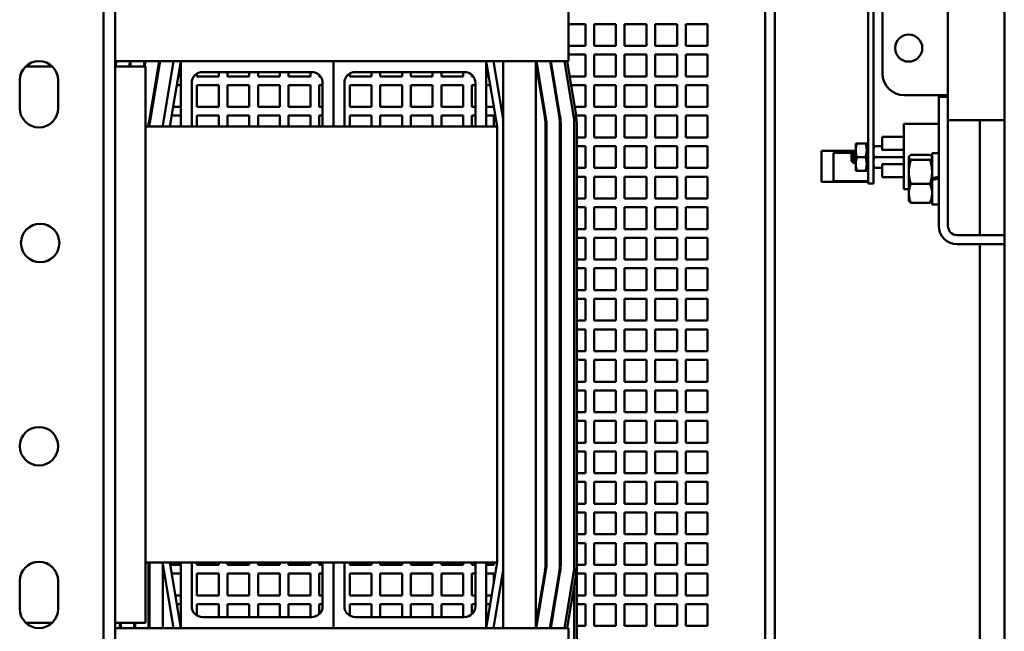
# Model space of a CAD drawing. Units: inches. Extents: x 1 to 339, y -22 to 214.
# Drawn here: x 314 to 325, y 58 to 65 of the extents above; entities that cross this region are included whole.
import ezdxf

# ---------------------------------------------------------------- set-up
doc = ezdxf.new("R2010")
doc.units = ezdxf.units.IN
doc.header["$LTSCALE"] = 10
doc.header["$MEASUREMENT"] = 0
doc.layers.add('Visible (ANSI)', color=7, linetype='Continuous', lineweight=50)

msp = doc.modelspace()

# ---------------------------------------------------------------- linework, layer by layer
at = {"layer": 'Visible (ANSI)'}
for p, q in [((324.353, 81.141), (324.353, 64.56)), ((323.603, 64.81), (323.603, 80.891)), ((324.999, 72.546), (324.999, 64.274)), ((323.437, 67.723), (323.437, 63.81)), ((323.499, 67.723), (323.499, 63.81)), ((314.68, 55.95), (314.68, 67.45)), ((314.814, 55.95), (314.814, 67.45)), ((322.259, 57.82), (322.259, 66.623)), ((322.369, 57.82), (322.369, 66.623)), ((320.004, 65.218), (320.004, 65.51)), ((320.004, 65.375), (320.199, 65.375)), ((320.199, 65.375), (320.199, 65.125)), ((320.299, 65.125), (320.299, 65.375)), ((320.299, 65.375), (320.549, 65.375)), ((320.549, 65.375), (320.549, 65.125)), ((320.649, 65.125), (320.649, 65.375)), ((320.649, 65.375), (320.899, 65.375)), ((320.899, 65.375), (320.899, 65.125)), ((320.999, 65.125), (320.999, 65.375)), ((320.999, 65.375), (321.249, 65.375)), ((321.249, 65.375), (321.249, 65.125)), ((321.349, 65.125), (321.349, 65.375)), ((321.349, 65.375), (321.599, 65.375)), ((321.599, 65.375), (321.599, 65.125)), ((320.004, 65.218), (320.004, 64.95)), ((320.199, 65.125), (320.004, 65.125)), ((320.549, 65.125), (320.299, 65.125)), ((320.899, 65.125), (320.649, 65.125)), ((321.249, 65.125), (320.999, 65.125)), ((321.599, 65.125), (321.349, 65.125)), ((320.004, 65.025), (320.199, 65.025)), ((320.199, 65.025), (320.199, 64.775)), ((320.299, 64.775), (320.299, 65.025)), ((320.299, 65.025), (320.549, 65.025)), ((320.549, 65.025), (320.549, 64.775)), ((320.649, 64.775), (320.649, 65.025)), ((320.649, 65.025), (320.899, 65.025)), ((320.899, 65.025), (320.899, 64.775)), ((320.999, 64.775), (320.999, 65.025)), ((320.999, 65.025), (321.249, 65.025)), ((321.249, 65.025), (321.249, 64.775)), ((321.349, 64.775), (321.349, 65.025)), ((321.349, 65.025), (321.599, 65.025)), ((321.599, 65.025), (321.599, 64.775)), ((313.788, 64.89), (314.09, 64.89)), ((315.564, 64.95), (314.814, 64.95)), ((314.814, 64.93), (314.817, 64.95)), ((314.814, 64.89), (315.159, 64.89)), ((314.827, 64.95), (314.817, 64.89)), ((314.973, 64.89), (314.983, 64.95)), ((314.993, 64.95), (314.983, 64.89)), ((315.139, 64.89), (315.149, 64.95)), ((315.16, 64.95), (315.15, 64.89)), ((315.159, 64.89), (315.159, 58.51)), ((315.198, 64.243), (315.316, 64.95)), ((315.326, 64.95), (315.208, 64.241)), ((315.482, 64.95), (315.36, 64.213)), ((315.36, 64.216), (315.482, 64.95)), ((315.439, 64.2), (315.564, 64.95)), ((315.564, 64.95), (317.314, 64.95)), ((315.564, 64.2), (315.564, 64.95)), ((317.314, 64.95), (317.314, 64.2)), ((317.314, 64.95), (319.064, 64.95)), ((317.314, 64.2), (317.314, 64.95)), ((320.004, 64.95), (319.064, 64.95)), ((319.064, 64.95), (319.064, 64.2)), ((319.064, 64.95), (319.189, 64.2)), ((319.256, 64.282), (319.145, 64.95)), ((319.256, 64.95), (319.256, 58.45)), ((319.631, 64.95), (319.631, 58.45)), ((319.631, 64.928), (319.737, 64.295)), ((319.746, 64.297), (319.638, 64.95)), ((319.794, 64.95), (319.898, 64.322)), ((319.908, 64.324), (319.804, 64.95)), ((319.959, 64.95), (320.06, 64.344)), ((319.989, 64.95), (320.09, 64.349)), ((315.297, 64.775), (315.287, 64.775)), ((315.306, 64.83), (315.296, 64.83)), ((315.299, 64.83), (315.299, 64.787)), ((315.453, 64.775), (315.453, 64.775)), ((315.564, 64.775), (315.534, 64.775)), ((315.749, 64.775), (315.749, 64.807)), ((315.999, 64.775), (315.749, 64.775)), ((317.064, 64.825), (315.814, 64.825)), ((315.999, 64.825), (315.999, 64.775)), ((316.099, 64.775), (316.099, 64.825)), ((316.349, 64.775), (316.099, 64.775)), ((316.349, 64.825), (316.349, 64.775)), ((316.449, 64.775), (316.449, 64.825)), ((316.699, 64.775), (316.449, 64.775)), ((316.699, 64.825), (316.699, 64.775)), ((316.799, 64.775), (316.799, 64.825)), ((317.049, 64.775), (316.799, 64.775)), ((317.049, 64.825), (317.049, 64.775)), ((317.149, 64.775), (317.149, 64.792)), ((317.164, 64.775), (317.149, 64.775)), ((317.499, 64.775), (317.499, 64.807)), ((317.749, 64.775), (317.499, 64.775)), ((318.814, 64.825), (317.564, 64.825)), ((317.749, 64.825), (317.749, 64.775)), ((317.849, 64.775), (317.849, 64.825)), ((318.099, 64.775), (317.849, 64.775)), ((318.099, 64.825), (318.099, 64.775)), ((318.199, 64.775), (318.199, 64.825)), ((318.449, 64.775), (318.199, 64.775)), ((318.449, 64.825), (318.449, 64.775)), ((318.549, 64.775), (318.549, 64.825)), ((318.799, 64.775), (318.549, 64.775)), ((318.799, 64.825), (318.799, 64.775)), ((318.899, 64.775), (318.899, 64.792)), ((318.914, 64.775), (318.899, 64.775)), ((319.093, 64.775), (319.064, 64.775)), ((319.667, 64.775), (319.657, 64.775)), ((319.833, 64.775), (319.823, 64.775)), ((320.199, 64.775), (320.019, 64.775)), ((320.549, 64.775), (320.299, 64.775)), ((320.899, 64.775), (320.649, 64.775)), ((321.249, 64.775), (320.999, 64.775)), ((321.599, 64.775), (321.349, 64.775)), ((313.719, 64.41), (313.719, 64.73)), ((314.159, 64.73), (314.159, 64.41)), ((315.27, 64.675), (315.28, 64.675)), ((315.436, 64.675), (315.437, 64.675)), ((315.518, 64.675), (315.564, 64.675)), ((315.689, 64.7), (315.689, 64.2)), ((315.749, 64.425), (315.749, 64.675)), ((315.749, 64.675), (315.999, 64.675)), ((315.999, 64.675), (315.999, 64.425)), ((316.099, 64.425), (316.099, 64.675)), ((316.099, 64.675), (316.349, 64.675)), ((316.349, 64.675), (316.349, 64.425)), ((316.449, 64.425), (316.449, 64.675)), ((316.449, 64.675), (316.699, 64.675)), ((316.699, 64.675), (316.699, 64.425)), ((316.799, 64.425), (316.799, 64.675)), ((316.799, 64.675), (317.049, 64.675)), ((317.049, 64.675), (317.049, 64.425)), ((317.149, 64.425), (317.149, 64.675)), ((317.149, 64.675), (317.189, 64.675)), ((317.189, 64.2), (317.189, 64.7)), ((317.439, 64.7), (317.439, 64.2)), ((317.499, 64.425), (317.499, 64.675)), ((317.499, 64.675), (317.749, 64.675)), ((317.749, 64.675), (317.749, 64.425)), ((317.849, 64.425), (317.849, 64.675)), ((317.849, 64.675), (318.099, 64.675)), ((318.099, 64.675), (318.099, 64.425)), ((318.199, 64.425), (318.199, 64.675)), ((318.199, 64.675), (318.449, 64.675)), ((318.449, 64.675), (318.449, 64.425)), ((318.549, 64.425), (318.549, 64.675)), ((318.549, 64.675), (318.799, 64.675)), ((318.799, 64.675), (318.799, 64.425)), ((318.899, 64.425), (318.899, 64.675)), ((318.899, 64.675), (318.939, 64.675)), ((318.939, 64.2), (318.939, 64.7)), ((319.064, 64.675), (319.109, 64.675)), ((319.673, 64.675), (319.683, 64.675)), ((319.839, 64.675), (319.849, 64.675)), ((319.849, 64.675), (319.849, 64.621)), ((320.035, 64.675), (320.199, 64.675)), ((320.199, 64.675), (320.199, 64.425)), ((320.299, 64.425), (320.299, 64.675)), ((320.299, 64.675), (320.549, 64.675)), ((320.549, 64.675), (320.549, 64.425)), ((320.649, 64.425), (320.649, 64.675)), ((320.649, 64.675), (320.899, 64.675)), ((320.899, 64.675), (320.899, 64.425)), ((320.999, 64.425), (320.999, 64.675)), ((320.999, 64.675), (321.249, 64.675)), ((321.249, 64.675), (321.249, 64.425)), ((321.349, 64.425), (321.349, 64.675)), ((321.349, 64.675), (321.599, 64.675)), ((321.599, 64.675), (321.599, 64.425)), ((324.144, 64.56), (323.853, 64.56)), ((324.144, 64.56), (324.353, 64.56)), ((324.249, 64.54), (324.249, 64.56)), ((324.249, 64.54), (324.249, 63.06)), ((324.353, 64.54), (324.249, 64.54)), ((324.353, 64.56), (324.353, 64.54)), ((324.353, 63.06), (324.353, 64.54)), ((315.238, 64.425), (315.228, 64.425)), ((315.399, 64.447), (315.399, 64.45)), ((315.564, 64.425), (315.476, 64.425)), ((315.999, 64.425), (315.749, 64.425)), ((316.349, 64.425), (316.099, 64.425)), ((316.699, 64.425), (316.449, 64.425)), ((317.049, 64.425), (316.799, 64.425)), ((317.189, 64.425), (317.149, 64.425)), ((317.749, 64.425), (317.499, 64.425)), ((318.099, 64.425), (317.849, 64.425)), ((318.449, 64.425), (318.199, 64.425)), ((318.799, 64.425), (318.549, 64.425)), ((318.939, 64.425), (318.899, 64.425)), ((319.149, 64.425), (319.064, 64.425)), ((319.149, 64.44), (319.149, 64.425)), ((319.725, 64.425), (319.715, 64.425)), ((320.199, 64.425), (320.077, 64.425)), ((320.549, 64.425), (320.299, 64.425)), ((320.899, 64.425), (320.649, 64.425)), ((321.249, 64.425), (320.999, 64.425)), ((321.599, 64.425), (321.349, 64.425)), ((315.212, 64.325), (315.222, 64.325)), ((315.459, 64.325), (315.564, 64.325)), ((315.749, 64.2), (315.749, 64.325)), ((315.749, 64.325), (315.999, 64.325)), ((315.999, 64.325), (315.999, 64.2)), ((316.099, 64.2), (316.099, 64.325)), ((316.099, 64.325), (316.349, 64.325)), ((316.349, 64.325), (316.349, 64.2)), ((316.449, 64.2), (316.449, 64.325)), ((316.449, 64.325), (316.699, 64.325)), ((316.699, 64.325), (316.699, 64.2)), ((316.799, 64.2), (316.799, 64.325)), ((316.799, 64.325), (317.049, 64.325)), ((317.049, 64.325), (317.049, 64.2)), ((317.149, 64.2), (317.149, 64.325)), ((317.149, 64.325), (317.189, 64.325)), ((317.499, 64.2), (317.499, 64.325)), ((317.499, 64.325), (317.749, 64.325)), ((317.749, 64.325), (317.749, 64.2)), ((317.849, 64.2), (317.849, 64.325)), ((317.849, 64.325), (318.099, 64.325)), ((318.099, 64.325), (318.099, 64.2)), ((318.199, 64.2), (318.199, 64.325)), ((318.199, 64.325), (318.449, 64.325)), ((318.449, 64.325), (318.449, 64.2)), ((318.549, 64.2), (318.549, 64.325)), ((318.549, 64.325), (318.799, 64.325)), ((318.799, 64.325), (318.799, 64.2)), ((318.899, 64.2), (318.899, 64.325)), ((318.899, 64.325), (318.939, 64.325)), ((319.064, 64.325), (319.149, 64.325)), ((319.149, 64.325), (319.149, 64.2)), ((319.732, 64.325), (319.742, 64.325)), ((320.093, 64.325), (320.199, 64.325)), ((320.199, 64.325), (320.199, 64.075)), ((320.299, 64.075), (320.299, 64.325)), ((320.299, 64.325), (320.549, 64.325)), ((320.549, 64.325), (320.549, 64.075)), ((320.649, 64.075), (320.649, 64.325)), ((320.649, 64.325), (320.899, 64.325)), ((320.899, 64.325), (320.899, 64.075)), ((320.999, 64.075), (320.999, 64.325)), ((320.999, 64.325), (321.249, 64.325)), ((321.249, 64.325), (321.249, 64.075)), ((321.349, 64.075), (321.349, 64.325)), ((321.349, 64.325), (321.599, 64.325)), ((321.599, 64.325), (321.599, 64.075)), ((315.159, 64.2), (315.564, 64.2)), ((315.195, 64.204), (315.195, 64.2)), ((315.205, 64.204), (315.205, 64.2)), ((315.359, 64.204), (315.359, 64.2)), ((315.689, 64.2), (315.564, 64.2)), ((315.689, 64.2), (317.189, 64.2)), ((317.314, 64.2), (317.189, 64.2)), ((317.439, 64.2), (317.314, 64.2)), ((317.439, 64.2), (318.939, 64.2)), ((319.064, 64.2), (318.939, 64.2)), ((319.064, 64.2), (319.189, 64.2)), ((319.189, 59.2), (319.189, 64.2)), ((319.744, 64.204), (319.744, 59.204)), ((319.754, 59.204), (319.754, 64.204)), ((319.908, 64.204), (319.908, 59.204)), ((319.918, 59.204), (319.918, 64.204)), ((320.072, 64.199), (320.072, 59.199)), ((320.102, 64.199), (320.102, 59.199)), ((323.849, 64.231), (323.849, 63.481)), ((324.249, 64.231), (323.849, 64.231)), ((324.458, 64.274), (324.353, 64.274)), ((324.999, 64.274), (324.458, 64.274)), ((324.719, 64.274), (324.719, 62.955)), ((324.999, 64.274), (324.999, 62.955)), ((319.754, 64.075), (319.744, 64.075)), ((320.199, 64.075), (320.102, 64.075)), ((320.549, 64.075), (320.299, 64.075)), ((320.899, 64.075), (320.649, 64.075)), ((321.249, 64.075), (320.999, 64.075)), ((321.599, 64.075), (321.349, 64.075)), ((323.599, 63.932), (323.599, 64.082)), ((323.849, 64.082), (323.599, 64.082)), ((319.744, 63.975), (319.754, 63.975)), ((320.102, 63.975), (320.199, 63.975)), ((320.199, 63.975), (320.199, 63.725)), ((320.299, 63.725), (320.299, 63.975)), ((320.299, 63.975), (320.549, 63.975)), ((320.549, 63.975), (320.549, 63.725)), ((320.649, 63.725), (320.649, 63.975)), ((320.649, 63.975), (320.899, 63.975)), ((320.899, 63.975), (320.899, 63.725)), ((320.999, 63.725), (320.999, 63.975)), ((320.999, 63.975), (321.249, 63.975)), ((321.249, 63.975), (321.249, 63.725)), ((321.349, 63.725), (321.349, 63.975)), ((321.349, 63.975), (321.599, 63.975)), ((321.599, 63.975), (321.599, 63.725)), ((323.297, 64.007), (323.311, 64.007)), ((323.297, 64.007), (323.297, 63.928)), ((323.408, 64.007), (323.311, 64.007)), ((323.422, 64.007), (323.408, 64.007)), ((323.422, 63.928), (323.422, 64.007)), ((323.437, 63.975), (323.422, 63.975)), ((323.499, 63.975), (323.51, 63.975)), ((323.599, 63.975), (323.51, 63.975)), ((323.297, 63.922), (322.905, 63.922)), ((322.905, 63.922), (322.905, 63.922)), ((323.297, 63.922), (322.905, 63.922)), ((322.905, 63.922), (322.905, 63.568)), ((323.25, 63.898), (323.043, 63.898)), ((323.25, 63.898), (323.043, 63.898)), ((323.043, 63.898), (323.043, 63.898)), ((323.043, 63.575), (323.043, 63.898)), ((323.249, 63.896), (323.265, 63.912)), ((323.249, 63.896), (323.249, 63.805)), ((323.252, 63.858), (323.252, 63.822)), ((323.276, 63.899), (323.272, 63.899)), ((323.292, 63.919), (323.288, 63.919)), ((323.297, 63.928), (323.297, 63.772)), ((323.408, 63.85), (323.311, 63.85)), ((323.422, 63.772), (323.422, 63.928)), ((323.849, 63.85), (323.51, 63.85)), ((323.849, 63.932), (323.599, 63.932)), ((323.905, 63.85), (323.908, 63.855)), ((323.905, 63.85), (323.905, 63.845)), ((323.905, 63.845), (323.905, 63.68)), ((323.927, 63.874), (324.148, 63.874)), ((324.171, 63.85), (324.168, 63.855)), ((324.171, 63.61), (324.171, 63.893)), ((324.249, 63.893), (324.171, 63.893)), ((323.249, 63.805), (323.255, 63.799)), ((323.26, 63.802), (323.256, 63.802)), ((323.272, 63.781), (323.272, 63.802)), ((323.276, 63.781), (323.272, 63.781)), ((323.291, 63.802), (323.288, 63.802)), ((323.297, 63.772), (323.297, 63.694)), ((323.422, 63.694), (323.422, 63.772)), ((323.437, 63.549), (323.437, 63.81)), ((323.499, 63.549), (323.499, 63.81)), ((323.599, 63.618), (323.599, 63.768)), ((323.849, 63.768), (323.599, 63.768)), ((323.927, 63.817), (324.148, 63.817)), ((319.754, 63.725), (319.744, 63.725)), ((319.744, 63.625), (319.754, 63.625)), ((320.199, 63.725), (320.102, 63.725)), ((320.102, 63.625), (320.199, 63.625)), ((320.199, 63.625), (320.199, 63.375)), ((320.549, 63.725), (320.299, 63.725)), ((320.299, 63.375), (320.299, 63.625)), ((320.299, 63.625), (320.549, 63.625)), ((320.549, 63.625), (320.549, 63.375)), ((320.899, 63.725), (320.649, 63.725)), ((320.649, 63.375), (320.649, 63.625)), ((320.649, 63.625), (320.899, 63.625)), ((320.899, 63.625), (320.899, 63.375)), ((321.249, 63.725), (320.999, 63.725)), ((320.999, 63.375), (320.999, 63.625)), ((320.999, 63.625), (321.249, 63.625)), ((321.249, 63.625), (321.249, 63.375)), ((321.599, 63.725), (321.349, 63.725)), ((321.349, 63.375), (321.349, 63.625)), ((321.349, 63.625), (321.599, 63.625)), ((321.599, 63.625), (321.599, 63.375)), ((323.311, 63.694), (323.297, 63.694)), ((323.408, 63.694), (323.311, 63.694)), ((323.408, 63.694), (323.422, 63.694)), ((323.437, 63.726), (323.422, 63.726)), ((323.51, 63.725), (323.499, 63.725)), ((323.599, 63.725), (323.51, 63.725)), ((323.905, 63.68), (323.905, 63.435)), ((324.249, 63.624), (324.171, 63.61)), ((323.043, 63.568), (322.905, 63.568)), ((323.437, 63.575), (323.043, 63.575)), ((323.043, 63.566), (323.043, 63.575)), ((323.437, 63.566), (323.043, 63.566)), ((323.437, 63.549), (323.499, 63.549)), ((323.849, 63.618), (323.599, 63.618)), ((323.927, 63.543), (324.148, 63.543)), ((324.171, 63.591), (324.171, 63.61)), ((324.171, 63.591), (324.249, 63.604)), ((324.171, 63.307), (324.171, 63.591)), ((323.849, 63.481), (323.905, 63.481)), ((323.905, 63.435), (323.905, 63.35)), ((319.754, 63.375), (319.744, 63.375)), ((320.199, 63.375), (320.102, 63.375)), ((320.549, 63.375), (320.299, 63.375)), ((320.899, 63.375), (320.649, 63.375)), ((321.249, 63.375), (320.999, 63.375)), ((321.599, 63.375), (321.349, 63.375)), ((323.905, 63.35), (323.908, 63.345)), ((323.927, 63.327), (324.148, 63.327)), ((324.171, 63.35), (324.168, 63.345)), ((324.249, 63.307), (324.171, 63.307)), ((319.744, 63.275), (319.754, 63.275)), ((320.102, 63.275), (320.199, 63.275)), ((320.199, 63.275), (320.199, 63.025)), ((320.299, 63.025), (320.299, 63.275)), ((320.299, 63.275), (320.549, 63.275)), ((320.549, 63.275), (320.549, 63.025)), ((320.649, 63.025), (320.649, 63.275)), ((320.649, 63.275), (320.899, 63.275)), ((320.899, 63.275), (320.899, 63.025)), ((320.999, 63.025), (320.999, 63.275)), ((320.999, 63.275), (321.249, 63.275)), ((321.249, 63.275), (321.249, 63.025)), ((321.349, 63.025), (321.349, 63.275)), ((321.349, 63.275), (321.599, 63.275)), ((321.599, 63.275), (321.599, 63.025)), ((319.754, 63.025), (319.744, 63.025)), ((320.199, 63.025), (320.102, 63.025)), ((320.549, 63.025), (320.299, 63.025)), ((320.899, 63.025), (320.649, 63.025)), ((321.249, 63.025), (320.999, 63.025)), ((321.599, 63.025), (321.349, 63.025)), ((324.999, 62.955), (324.458, 62.955)), ((324.999, 62.85), (324.999, 62.955)), ((319.744, 62.925), (319.754, 62.925)), ((320.102, 62.925), (320.199, 62.925)), ((320.199, 62.925), (320.199, 62.675)), ((320.299, 62.675), (320.299, 62.925)), ((320.299, 62.925), (320.549, 62.925)), ((320.549, 62.925), (320.549, 62.675)), ((320.649, 62.675), (320.649, 62.925)), ((320.649, 62.925), (320.899, 62.925)), ((320.899, 62.925), (320.899, 62.675)), ((320.999, 62.675), (320.999, 62.925)), ((320.999, 62.925), (321.249, 62.925)), ((321.249, 62.925), (321.249, 62.675)), ((321.349, 62.675), (321.349, 62.925)), ((321.349, 62.925), (321.599, 62.925)), ((321.599, 62.925), (321.599, 62.675)), ((324.458, 62.85), (324.999, 62.85)), ((324.719, 62.85), (324.719, 57.82)), ((324.999, 62.85), (324.999, 48.613)), ((319.754, 62.675), (319.744, 62.675)), ((320.199, 62.675), (320.102, 62.675)), ((320.549, 62.675), (320.299, 62.675)), ((320.899, 62.675), (320.649, 62.675)), ((321.249, 62.675), (320.999, 62.675)), ((321.599, 62.675), (321.349, 62.675)), ((319.744, 62.575), (319.754, 62.575)), ((320.102, 62.575), (320.199, 62.575)), ((320.199, 62.575), (320.199, 62.325)), ((320.299, 62.325), (320.299, 62.575)), ((320.299, 62.575), (320.549, 62.575)), ((320.549, 62.575), (320.549, 62.325)), ((320.649, 62.325), (320.649, 62.575)), ((320.649, 62.575), (320.899, 62.575)), ((320.899, 62.575), (320.899, 62.325)), ((320.999, 62.325), (320.999, 62.575)), ((320.999, 62.575), (321.249, 62.575)), ((321.249, 62.575), (321.249, 62.325)), ((321.349, 62.325), (321.349, 62.575)), ((321.349, 62.575), (321.599, 62.575)), ((321.599, 62.575), (321.599, 62.325)), ((319.754, 62.325), (319.744, 62.325)), ((320.199, 62.325), (320.102, 62.325)), ((320.549, 62.325), (320.299, 62.325)), ((320.899, 62.325), (320.649, 62.325)), ((321.249, 62.325), (320.999, 62.325)), ((321.599, 62.325), (321.349, 62.325)), ((319.744, 62.225), (319.754, 62.225)), ((320.102, 62.225), (320.199, 62.225)), ((320.199, 62.225), (320.199, 61.975)), ((320.299, 61.975), (320.299, 62.225)), ((320.299, 62.225), (320.549, 62.225)), ((320.549, 62.225), (320.549, 61.975)), ((320.649, 61.975), (320.649, 62.225)), ((320.649, 62.225), (320.899, 62.225)), ((320.899, 62.225), (320.899, 61.975)), ((320.999, 61.975), (320.999, 62.225)), ((320.999, 62.225), (321.249, 62.225)), ((321.249, 62.225), (321.249, 61.975)), ((321.349, 61.975), (321.349, 62.225)), ((321.349, 62.225), (321.599, 62.225)), ((321.599, 62.225), (321.599, 61.975)), ((319.754, 61.975), (319.744, 61.975)), ((320.199, 61.975), (320.102, 61.975)), ((320.549, 61.975), (320.299, 61.975)), ((320.899, 61.975), (320.649, 61.975)), ((321.249, 61.975), (320.999, 61.975)), ((321.599, 61.975), (321.349, 61.975)), ((319.744, 61.875), (319.754, 61.875)), ((320.102, 61.875), (320.199, 61.875)), ((320.199, 61.875), (320.199, 61.625)), ((320.299, 61.625), (320.299, 61.875)), ((320.299, 61.875), (320.549, 61.875)), ((320.549, 61.875), (320.549, 61.625)), ((320.649, 61.625), (320.649, 61.875)), ((320.649, 61.875), (320.899, 61.875)), ((320.899, 61.875), (320.899, 61.625)), ((320.999, 61.625), (320.999, 61.875)), ((320.999, 61.875), (321.249, 61.875)), ((321.249, 61.875), (321.249, 61.625)), ((321.349, 61.625), (321.349, 61.875)), ((321.349, 61.875), (321.599, 61.875)), ((321.599, 61.875), (321.599, 61.625)), ((319.754, 61.625), (319.744, 61.625)), ((320.199, 61.625), (320.102, 61.625)), ((320.549, 61.625), (320.299, 61.625)), ((320.899, 61.625), (320.649, 61.625)), ((321.249, 61.625), (320.999, 61.625)), ((321.599, 61.625), (321.349, 61.625)), ((319.744, 61.525), (319.754, 61.525)), ((320.102, 61.525), (320.199, 61.525)), ((320.199, 61.525), (320.199, 61.275)), ((320.299, 61.275), (320.299, 61.525)), ((320.299, 61.525), (320.549, 61.525)), ((320.549, 61.525), (320.549, 61.275)), ((320.649, 61.275), (320.649, 61.525)), ((320.649, 61.525), (320.899, 61.525)), ((320.899, 61.525), (320.899, 61.275)), ((320.999, 61.275), (320.999, 61.525)), ((320.999, 61.525), (321.249, 61.525)), ((321.249, 61.525), (321.249, 61.275)), ((321.349, 61.275), (321.349, 61.525)), ((321.349, 61.525), (321.599, 61.525)), ((321.599, 61.525), (321.599, 61.275)), ((319.754, 61.275), (319.744, 61.275)), ((320.199, 61.275), (320.102, 61.275)), ((320.549, 61.275), (320.299, 61.275)), ((320.899, 61.275), (320.649, 61.275)), ((321.249, 61.275), (320.999, 61.275)), ((321.599, 61.275), (321.349, 61.275)), ((319.744, 61.175), (319.754, 61.175)), ((320.102, 61.175), (320.199, 61.175)), ((320.199, 61.175), (320.199, 60.925)), ((320.299, 60.925), (320.299, 61.175)), ((320.299, 61.175), (320.549, 61.175)), ((320.549, 61.175), (320.549, 60.925)), ((320.649, 60.925), (320.649, 61.175)), ((320.649, 61.175), (320.899, 61.175)), ((320.899, 61.175), (320.899, 60.925)), ((320.999, 60.925), (320.999, 61.175)), ((320.999, 61.175), (321.249, 61.175)), ((321.249, 61.175), (321.249, 60.925)), ((321.349, 60.925), (321.349, 61.175)), ((321.349, 61.175), (321.599, 61.175)), ((321.599, 61.175), (321.599, 60.925)), ((319.754, 60.925), (319.744, 60.925)), ((320.199, 60.925), (320.102, 60.925)), ((320.549, 60.925), (320.299, 60.925)), ((320.899, 60.925), (320.649, 60.925)), ((321.249, 60.925), (320.999, 60.925)), ((321.599, 60.925), (321.349, 60.925)), ((319.744, 60.825), (319.754, 60.825)), ((320.102, 60.825), (320.199, 60.825)), ((320.199, 60.825), (320.199, 60.575)), ((320.299, 60.575), (320.299, 60.825)), ((320.299, 60.825), (320.549, 60.825)), ((320.549, 60.825), (320.549, 60.575)), ((320.649, 60.575), (320.649, 60.825)), ((320.649, 60.825), (320.899, 60.825)), ((320.899, 60.825), (320.899, 60.575)), ((320.999, 60.575), (320.999, 60.825)), ((320.999, 60.825), (321.249, 60.825)), ((321.249, 60.825), (321.249, 60.575)), ((321.349, 60.575), (321.349, 60.825)), ((321.349, 60.825), (321.599, 60.825)), ((321.599, 60.825), (321.599, 60.575)), ((319.754, 60.575), (319.744, 60.575)), ((320.199, 60.575), (320.102, 60.575)), ((320.549, 60.575), (320.299, 60.575)), ((320.899, 60.575), (320.649, 60.575)), ((321.249, 60.575), (320.999, 60.575)), ((321.599, 60.575), (321.349, 60.575)), ((319.744, 60.475), (319.754, 60.475)), ((320.102, 60.475), (320.199, 60.475)), ((320.199, 60.475), (320.199, 60.225)), ((320.299, 60.225), (320.299, 60.475)), ((320.299, 60.475), (320.549, 60.475)), ((320.549, 60.475), (320.549, 60.225)), ((320.649, 60.225), (320.649, 60.475)), ((320.649, 60.475), (320.899, 60.475)), ((320.899, 60.475), (320.899, 60.225)), ((320.999, 60.225), (320.999, 60.475)), ((320.999, 60.475), (321.249, 60.475)), ((321.249, 60.475), (321.249, 60.225)), ((321.349, 60.225), (321.349, 60.475)), ((321.349, 60.475), (321.599, 60.475)), ((321.599, 60.475), (321.599, 60.225)), ((319.754, 60.225), (319.744, 60.225)), ((319.744, 60.125), (319.754, 60.125)), ((320.199, 60.225), (320.102, 60.225)), ((320.102, 60.125), (320.199, 60.125)), ((320.199, 60.125), (320.199, 59.875)), ((320.549, 60.225), (320.299, 60.225)), ((320.299, 59.875), (320.299, 60.125)), ((320.299, 60.125), (320.549, 60.125)), ((320.549, 60.125), (320.549, 59.875)), ((320.899, 60.225), (320.649, 60.225)), ((320.649, 59.875), (320.649, 60.125)), ((320.649, 60.125), (320.899, 60.125)), ((320.899, 60.125), (320.899, 59.875)), ((321.249, 60.225), (320.999, 60.225)), ((320.999, 59.875), (320.999, 60.125)), ((320.999, 60.125), (321.249, 60.125)), ((321.249, 60.125), (321.249, 59.875)), ((321.599, 60.225), (321.349, 60.225)), ((321.349, 59.875), (321.349, 60.125)), ((321.349, 60.125), (321.599, 60.125)), ((321.599, 60.125), (321.599, 59.875)), ((319.754, 59.875), (319.744, 59.875)), ((320.199, 59.875), (320.102, 59.875)), ((320.549, 59.875), (320.299, 59.875)), ((320.899, 59.875), (320.649, 59.875)), ((321.249, 59.875), (320.999, 59.875)), ((321.599, 59.875), (321.349, 59.875)), ((319.744, 59.775), (319.754, 59.775)), ((320.102, 59.775), (320.199, 59.775)), ((320.199, 59.775), (320.199, 59.525)), ((320.299, 59.525), (320.299, 59.775)), ((320.299, 59.775), (320.549, 59.775)), ((320.549, 59.775), (320.549, 59.525)), ((320.649, 59.525), (320.649, 59.775)), ((320.649, 59.775), (320.899, 59.775)), ((320.899, 59.775), (320.899, 59.525)), ((320.999, 59.525), (320.999, 59.775)), ((320.999, 59.775), (321.249, 59.775)), ((321.249, 59.775), (321.249, 59.525)), ((321.349, 59.525), (321.349, 59.775)), ((321.349, 59.775), (321.599, 59.775)), ((321.599, 59.775), (321.599, 59.525)), ((319.754, 59.525), (319.744, 59.525)), ((320.199, 59.525), (320.102, 59.525)), ((320.549, 59.525), (320.299, 59.525)), ((320.899, 59.525), (320.649, 59.525)), ((321.249, 59.525), (320.999, 59.525)), ((321.599, 59.525), (321.349, 59.525)), ((319.744, 59.425), (319.754, 59.425)), ((320.102, 59.425), (320.199, 59.425)), ((320.199, 59.425), (320.199, 59.175)), ((320.299, 59.175), (320.299, 59.425)), ((320.299, 59.425), (320.549, 59.425)), ((320.549, 59.425), (320.549, 59.175)), ((320.649, 59.175), (320.649, 59.425)), ((320.649, 59.425), (320.899, 59.425)), ((320.899, 59.425), (320.899, 59.175)), ((320.999, 59.175), (320.999, 59.425)), ((320.999, 59.425), (321.249, 59.425)), ((321.249, 59.425), (321.249, 59.175)), ((321.349, 59.175), (321.349, 59.425)), ((321.349, 59.425), (321.599, 59.425)), ((321.599, 59.425), (321.599, 59.175)), ((315.159, 59.2), (315.564, 59.2)), ((315.195, 59.2), (315.195, 58.45)), ((315.205, 59.175), (315.196, 59.175)), ((315.198, 59.164), (315.205, 59.124)), ((315.205, 59.2), (315.205, 58.45)), ((315.359, 59.2), (315.359, 58.45)), ((315.36, 59.187), (315.482, 58.45)), ((315.564, 58.45), (315.439, 59.2)), ((315.564, 59.175), (315.443, 59.175)), ((315.564, 58.45), (315.564, 59.2)), ((315.564, 59.2), (315.689, 59.2)), ((315.689, 59.2), (317.189, 59.2)), ((315.689, 59.2), (315.689, 58.7)), ((315.749, 59.175), (315.749, 59.2)), ((315.999, 59.175), (315.749, 59.175)), ((315.999, 59.2), (315.999, 59.175)), ((316.099, 59.175), (316.099, 59.2)), ((316.349, 59.175), (316.099, 59.175)), ((316.349, 59.2), (316.349, 59.175)), ((316.449, 59.175), (316.449, 59.2)), ((316.699, 59.175), (316.449, 59.175)), ((316.699, 59.2), (316.699, 59.175)), ((316.799, 59.175), (316.799, 59.2)), ((317.049, 59.175), (316.799, 59.175)), ((317.049, 59.2), (317.049, 59.175)), ((317.149, 59.175), (317.149, 59.2)), ((317.189, 59.175), (317.149, 59.175)), ((317.189, 58.7), (317.189, 59.2)), ((317.189, 59.2), (317.314, 59.2)), ((317.314, 58.45), (317.314, 59.2)), ((317.314, 59.2), (317.439, 59.2)), ((317.314, 59.2), (317.314, 58.45)), ((317.439, 59.2), (318.939, 59.2)), ((317.439, 59.2), (317.439, 58.7)), ((317.499, 59.175), (317.499, 59.2)), ((317.749, 59.175), (317.499, 59.175)), ((317.749, 59.2), (317.749, 59.175)), ((317.849, 59.175), (317.849, 59.2)), ((318.099, 59.175), (317.849, 59.175)), ((318.099, 59.2), (318.099, 59.175)), ((318.199, 59.175), (318.199, 59.2)), ((318.449, 59.175), (318.199, 59.175)), ((318.449, 59.2), (318.449, 59.175)), ((318.549, 59.175), (318.549, 59.2)), ((318.799, 59.175), (318.549, 59.175)), ((318.799, 59.2), (318.799, 59.175)), ((318.899, 59.175), (318.899, 59.2)), ((318.939, 59.175), (318.899, 59.175)), ((318.939, 58.7), (318.939, 59.2)), ((318.939, 59.2), (319.064, 59.2)), ((319.064, 59.2), (319.189, 59.2)), ((319.064, 59.2), (319.064, 58.45)), ((319.189, 59.2), (319.064, 58.45)), ((319.149, 59.175), (319.064, 59.175)), ((319.145, 58.45), (319.256, 59.119)), ((319.149, 59.2), (319.149, 59.175)), ((319.737, 59.112), (319.631, 58.479)), ((319.636, 58.45), (319.746, 59.11)), ((319.744, 59.204), (319.744, 59.096)), ((319.753, 59.175), (319.744, 59.175)), ((319.908, 59.204), (319.908, 59.083)), ((320.102, 57.876), (320.102, 59.199)), ((320.199, 59.175), (320.102, 59.175)), ((320.549, 59.175), (320.299, 59.175)), ((320.899, 59.175), (320.649, 59.175)), ((321.249, 59.175), (320.999, 59.175)), ((321.599, 59.175), (321.349, 59.175)), ((315.459, 59.075), (315.564, 59.075)), ((315.749, 58.825), (315.749, 59.075)), ((315.749, 59.075), (315.999, 59.075)), ((315.999, 59.075), (315.999, 58.825)), ((316.099, 58.825), (316.099, 59.075)), ((316.099, 59.075), (316.349, 59.075)), ((316.349, 59.075), (316.349, 58.825)), ((316.449, 58.825), (316.449, 59.075)), ((316.449, 59.075), (316.699, 59.075)), ((316.699, 59.075), (316.699, 58.825)), ((316.799, 58.825), (316.799, 59.075)), ((316.799, 59.075), (317.049, 59.075)), ((317.049, 59.075), (317.049, 58.825)), ((317.149, 58.825), (317.149, 59.075)), ((317.149, 59.075), (317.189, 59.075)), ((317.499, 58.825), (317.499, 59.075)), ((317.499, 59.075), (317.749, 59.075)), ((317.749, 59.075), (317.749, 58.825)), ((317.849, 58.825), (317.849, 59.075)), ((317.849, 59.075), (318.099, 59.075)), ((318.099, 59.075), (318.099, 58.825)), ((318.199, 58.825), (318.199, 59.075)), ((318.199, 59.075), (318.449, 59.075)), ((318.449, 59.075), (318.449, 58.825)), ((318.549, 58.825), (318.549, 59.075)), ((318.549, 59.075), (318.799, 59.075)), ((318.799, 59.075), (318.799, 58.825)), ((318.899, 58.825), (318.899, 59.075)), ((318.899, 59.075), (318.939, 59.075)), ((319.064, 59.075), (319.149, 59.075)), ((319.149, 59.075), (319.149, 58.96)), ((319.898, 59.085), (319.793, 58.45)), ((319.803, 58.45), (319.908, 59.083)), ((320.06, 59.058), (319.959, 58.45)), ((320.06, 59.054), (319.96, 58.45)), ((320.09, 59.049), (319.99, 58.45)), ((320.102, 59.075), (320.199, 59.075)), ((320.199, 59.075), (320.199, 58.825)), ((320.299, 58.825), (320.299, 59.075)), ((320.299, 59.075), (320.549, 59.075)), ((320.549, 59.075), (320.549, 58.825)), ((320.649, 58.825), (320.649, 59.075)), ((320.649, 59.075), (320.899, 59.075)), ((320.899, 59.075), (320.899, 58.825)), ((320.999, 58.825), (320.999, 59.075)), ((320.999, 59.075), (321.249, 59.075)), ((321.249, 59.075), (321.249, 58.825)), ((321.349, 58.825), (321.349, 59.075)), ((321.349, 59.075), (321.599, 59.075)), ((321.599, 59.075), (321.599, 58.825)), ((313.719, 58.67), (313.719, 58.99)), ((314.159, 58.99), (314.159, 58.67)), ((320.072, 58.943), (320.072, 57.876)), ((320.072, 58.943), (320.072, 57.876)), ((315.564, 58.825), (315.501, 58.825)), ((315.999, 58.825), (315.749, 58.825)), ((316.349, 58.825), (316.099, 58.825)), ((316.699, 58.825), (316.449, 58.825)), ((317.049, 58.825), (316.799, 58.825)), ((317.189, 58.825), (317.149, 58.825)), ((317.749, 58.825), (317.499, 58.825)), ((318.099, 58.825), (317.849, 58.825)), ((318.449, 58.825), (318.199, 58.825)), ((318.799, 58.825), (318.549, 58.825)), ((318.939, 58.825), (318.899, 58.825)), ((319.126, 58.825), (319.064, 58.825)), ((320.199, 58.825), (320.102, 58.825)), ((320.549, 58.825), (320.299, 58.825)), ((320.899, 58.825), (320.649, 58.825)), ((321.249, 58.825), (320.999, 58.825)), ((321.599, 58.825), (321.349, 58.825)), ((315.518, 58.725), (315.564, 58.725)), ((315.749, 58.594), (315.749, 58.725)), ((315.749, 58.725), (315.999, 58.725)), ((315.999, 58.725), (315.999, 58.575)), ((316.099, 58.575), (316.099, 58.725)), ((316.099, 58.725), (316.349, 58.725)), ((316.349, 58.725), (316.349, 58.575)), ((316.449, 58.575), (316.449, 58.725)), ((316.449, 58.725), (316.699, 58.725)), ((316.699, 58.725), (316.699, 58.575)), ((316.799, 58.575), (316.799, 58.725)), ((316.799, 58.725), (317.049, 58.725)), ((317.049, 58.725), (317.049, 58.575)), ((317.149, 58.609), (317.149, 58.725)), ((317.149, 58.725), (317.189, 58.725)), ((317.499, 58.594), (317.499, 58.725)), ((317.499, 58.725), (317.749, 58.725)), ((317.749, 58.725), (317.749, 58.575)), ((317.849, 58.575), (317.849, 58.725)), ((317.849, 58.725), (318.099, 58.725)), ((318.099, 58.725), (318.099, 58.575)), ((318.199, 58.575), (318.199, 58.725)), ((318.199, 58.725), (318.449, 58.725)), ((318.449, 58.725), (318.449, 58.575)), ((318.549, 58.575), (318.549, 58.725)), ((318.549, 58.725), (318.799, 58.725)), ((318.799, 58.725), (318.799, 58.575)), ((318.899, 58.609), (318.899, 58.725)), ((318.899, 58.725), (318.939, 58.725)), ((319.064, 58.725), (319.109, 58.725)), ((320.102, 58.725), (320.199, 58.725)), ((320.199, 58.725), (320.199, 58.475)), ((320.299, 58.475), (320.299, 58.725)), ((320.299, 58.725), (320.549, 58.725)), ((320.549, 58.725), (320.549, 58.475)), ((320.649, 58.475), (320.649, 58.725)), ((320.649, 58.725), (320.899, 58.725)), ((320.899, 58.725), (320.899, 58.475)), ((320.999, 58.475), (320.999, 58.725)), ((320.999, 58.725), (321.249, 58.725)), ((321.249, 58.725), (321.249, 58.475)), ((321.349, 58.475), (321.349, 58.725)), ((321.349, 58.725), (321.599, 58.725)), ((321.599, 58.725), (321.599, 58.475)), ((315.814, 58.575), (317.064, 58.575)), ((317.564, 58.575), (318.814, 58.575)), ((314.09, 58.51), (313.788, 58.51)), ((315.159, 58.51), (314.814, 58.51)), ((314.814, 58.45), (315.564, 58.45)), ((314.867, 58.51), (314.867, 58.45)), ((314.877, 58.51), (314.877, 58.45)), ((315.031, 58.51), (315.031, 58.45)), ((315.041, 58.51), (315.041, 58.45)), ((315.564, 58.475), (315.559, 58.475)), ((317.314, 58.45), (315.564, 58.45)), ((319.064, 58.45), (317.314, 58.45)), ((319.068, 58.475), (319.064, 58.475)), ((319.064, 58.45), (320.004, 58.45)), ((320.004, 58.45), (320.004, 58.182)), ((320.199, 58.475), (320.102, 58.475)), ((320.549, 58.475), (320.299, 58.475)), ((320.899, 58.475), (320.649, 58.475)), ((321.249, 58.475), (320.999, 58.475)), ((321.599, 58.475), (321.349, 58.475))]:
    msp.add_line(p, q, dxfattribs=at)
for centre, radius in [((323.903, 65.1), 0.156), ((313.953, 62.865), 0.22), ((313.939, 60.535), 0.22)]:
    msp.add_circle(centre, radius, dxfattribs=at)
for centre, radius, start, end in [((313.939, 64.73), 0.22, 0, 180), ((315.814, 64.7), 0.125, 90, 180), ((317.064, 64.7), 0.125, 0, 90), ((317.564, 64.7), 0.125, 90, 180), ((318.814, 64.7), 0.125, 0, 90), ((323.853, 64.81), 0.25, 180, 270), ((313.939, 64.41), 0.22, 180, 0), ((319.185, 64.204), 0.569, 0, 9.4623), ((319.185, 64.204), 0.723, 0, 9.4623), ((319.185, 64.204), 0.733, 0, 9.4623), ((319.19, 64.199), 0.882, 0, 9.4623), ((319.19, 64.199), 0.912, 0, 9.4623), ((315.435, 64.204), 0.241, 170.5377, 180), ((315.435, 64.204), 0.231, 170.5377, 180), ((315.435, 64.204), 0.0768, 170.5377, 180), ((315.439, 64.2), 0.08, 170.5377, 180), ((319.185, 64.204), 0.559, 0, 9.4623), ((324.458, 63.06), 0.209, 180, 270), ((324.458, 63.06), 0.105, 180, 270), ((313.939, 58.99), 0.22, 0, 180), ((315.435, 59.204), 0.241, 180.7614, 189.4623), ((315.439, 59.2), 0.08, 180, 189.4623), ((319.185, 59.204), 0.559, 350.5377, 0), ((319.185, 59.204), 0.569, 350.5377, 0), ((319.185, 59.204), 0.723, 350.5377, 0), ((319.185, 59.204), 0.733, 350.5377, 0), ((319.185, 59.204), 0.887, 350.5377, 0), ((319.19, 59.199), 0.882, 350.5377, 0), ((319.19, 59.199), 0.912, 350.5377, 0), ((313.939, 58.67), 0.22, 180, 0), ((315.814, 58.7), 0.125, 180, 270), ((317.064, 58.7), 0.125, 270, 0), ((317.564, 58.7), 0.125, 180, 270), ((318.814, 58.7), 0.125, 270, 0)]:
    msp.add_arc(centre, radius, start, end, dxfattribs=at)
for points, weights in [([(323.311, 64.007), (323.297, 63.965), (323.297, 63.928)], [1.77382556355, 1.91103144839, 1.91103144839]), ([(323.408, 64.007), (323.422, 63.965), (323.422, 63.928)], [1.77382556355, 1.91103144839, 1.91103144839]), ([(323.51, 63.975), (323.499, 63.942), (323.499, 63.913)], [6.00446903334, 6.46891632941, 6.46891632941]), ([(323.297, 63.928), (323.297, 63.892), (323.311, 63.85)], [1.91103144839, 1.91103144839, 1.77382556355]), ([(323.311, 63.85), (323.297, 63.808), (323.297, 63.772)], [1.77382556355, 1.91103144839, 1.91103144839]), ([(323.422, 63.928), (323.422, 63.892), (323.408, 63.85)], [1.91103144839, 1.91103144839, 1.77382556355]), ([(323.408, 63.85), (323.422, 63.808), (323.422, 63.772)], [1.77382556355, 1.91103144839, 1.91103144839]), ([(323.51, 63.85), (323.499, 63.817), (323.499, 63.788)], [6.00446903334, 6.46891632941, 6.46891632941]), ([(323.905, 63.845), (323.905, 63.859), (323.927, 63.874)], [2.05653394487, 2.05653394487, 1.9088814508]), ([(323.927, 63.817), (323.905, 63.832), (323.905, 63.845)], [1.9088814508, 2.05653394487, 2.05653394487]), ([(324.171, 63.845), (324.171, 63.859), (324.148, 63.874)], [2.05653394487, 2.05653394487, 1.9088814508]), ([(324.148, 63.817), (324.171, 63.832), (324.171, 63.845)], [1.9088814508, 2.05653394487, 2.05653394487]), ([(323.297, 63.772), (323.297, 63.736), (323.311, 63.694)], [1.91103144839, 1.91103144839, 1.77382556355]), ([(323.422, 63.772), (323.422, 63.736), (323.408, 63.694)], [1.91103144839, 1.91103144839, 1.77382556355]), ([(323.905, 63.68), (323.905, 63.743), (323.927, 63.817)], [2.05653394487, 2.05653394487, 1.9088814508]), ([(324.171, 63.68), (324.171, 63.743), (324.148, 63.817)], [2.05653394487, 2.05653394487, 1.9088814508]), ([(323.927, 63.543), (323.905, 63.616), (323.905, 63.68)], [1.9088814508, 2.05653394487, 2.05653394487]), ([(324.148, 63.543), (324.171, 63.616), (324.171, 63.68)], [1.9088814508, 2.05653394487, 2.05653394487]), ([(323.905, 63.435), (323.905, 63.485), (323.927, 63.543)], [2.05653394487, 2.05653394487, 1.9088814508]), ([(324.171, 63.435), (324.171, 63.485), (324.148, 63.543)], [2.05653394487, 2.05653394487, 1.9088814508]), ([(323.927, 63.327), (323.905, 63.385), (323.905, 63.435)], [1.9088814508, 2.05653394487, 2.05653394487]), ([(324.148, 63.327), (324.171, 63.385), (324.171, 63.435)], [1.9088814508, 2.05653394487, 2.05653394487]), ([(323.908, 63.345), (323.913, 63.337), (323.927, 63.327)], [2.03575575151, 2.00114484782, 1.9088814508]), ([(324.168, 63.345), (324.163, 63.337), (324.148, 63.327)], [2.03575575151, 2.00114484782, 1.9088814508])]:
    msp.add_rational_spline(points, weights, degree=2, dxfattribs=at)
for points, knots in [([(323.252, 63.858), (323.253, 63.852), (323.254, 63.847), (323.256, 63.837), (323.258, 63.832), (323.26, 63.82), (323.261, 63.814), (323.263, 63.805), (323.265, 63.799), (323.268, 63.79), (323.268, 63.788), (323.271, 63.783), (323.272, 63.782), (323.272, 63.781)], [-0.1815246, -0.1815246, -0.1815246, -0.1815246, -0.1515454, -0.1515454, -0.1149385, -0.1149385, -0.0693399, -0.0693399, -0.0389475, -0.0389475, -0.0231751, -0.0231751, 0, 0, 0, 0]), ([(323.272, 63.802), (323.272, 63.804), (323.272, 63.807), (323.271, 63.813), (323.271, 63.816), (323.271, 63.825), (323.27, 63.831), (323.27, 63.844), (323.269, 63.854), (323.268, 63.872), (323.268, 63.88), (323.267, 63.892), (323.267, 63.898), (323.266, 63.908), (323.266, 63.91), (323.265, 63.912), (323.265, 63.912), (323.265, 63.912)], [-40.221071, -40.221071, -40.221071, -40.221071, -36.425911, -36.425911, -32.775969, -32.775969, -25.605606, -25.605606, -18.738266, -18.738266, -13.43749, -13.43749, -9.669483, -9.669483, -6.791588, -6.791588, -5.696055, -5.696055, -5.696055, -5.696055]), ([(323.287, 63.919), (323.287, 63.919), (323.287, 63.919), (323.288, 63.92), (323.289, 63.918), (323.29, 63.912), (323.291, 63.907), (323.292, 63.895), (323.293, 63.888), (323.294, 63.871), (323.295, 63.862), (323.296, 63.847), (323.296, 63.841), (323.297, 63.835)], [-4.8497777, -4.8497777, -4.8497777, -4.8497777, -4.8340249, -4.8340249, -4.7655757, -4.7655757, -4.6945081, -4.6945081, -4.6261176, -4.6261176, -4.5551166, -4.5551166, -4.5073798, -4.5073798, -4.5073798, -4.5073798]), ([(323.297, 63.887), (323.296, 63.892), (323.296, 63.897), (323.295, 63.908), (323.294, 63.912), (323.293, 63.918), (323.292, 63.919), (323.292, 63.919)], [-0.8685726, -0.8685726, -0.8685726, -0.8685726, -0.8202665, -0.8202665, -0.7503116, -0.7503116, -0.6904438, -0.6904438, -0.6904438, -0.6904438]), ([(323.255, 63.799), (323.255, 63.798), (323.255, 63.798), (323.254, 63.801), (323.253, 63.804), (323.253, 63.81), (323.252, 63.815), (323.252, 63.822)], [-0.2457295, -0.2457295, -0.2457295, -0.2457295, -0.149564, -0.149564, -0.0623253, -0.0623253, 0, 0, 0, 0]), ([(323.276, 63.782), (323.276, 63.781), (323.276, 63.781), (323.275, 63.782), (323.274, 63.784), (323.273, 63.791), (323.273, 63.795), (323.272, 63.802)], [-0.1598903, -0.1598903, -0.1598903, -0.1598903, -0.1322823, -0.1322823, -0.0660505, -0.0660505, -0.000001, -0.000001, -0.000001, -0.000001])]:
    msp.add_open_spline(points, degree=3, knots=knots, dxfattribs=at)
for points, weights, knots in [([(323.252, 63.858), (323.252, 63.854), (323.252, 63.85), (323.254, 63.83), (323.256, 63.816), (323.258, 63.805), (323.259, 63.802)], [0.975309662973, 0.984497722595, 1, 0.923879532511, 1, 0.941070326278, 0.973383036098], [0.05272702, 0.05272702, 0.05272702, 0.05555556, 0.05555556, 0.06944444, 0.06944444, 0.08019671, 0.08019671, 0.08019671]), ([(323.273, 63.898), (323.274, 63.896), (323.276, 63.885), (323.278, 63.871), (323.28, 63.85), (323.282, 63.83), (323.284, 63.816), (323.286, 63.802), (323.288, 63.802)], [0.973383036098, 0.941070326278, 1, 0.923879532511, 1, 0.923879532511, 1, 0.923879532511, 1], [0.14202551, 0.14202551, 0.14202551, 0.15277778, 0.15277778, 0.16666667, 0.16666667, 0.18055556, 0.18055556, 0.19444444, 0.19444444, 0.19444444]), ([(323.276, 63.899), (323.278, 63.899), (323.28, 63.885), (323.282, 63.871), (323.284, 63.85), (323.286, 63.83), (323.288, 63.816), (323.289, 63.805), (323.291, 63.802)], [1, 0.923879532511, 1, 0.923879532511, 1, 0.923879532511, 1, 0.941070326278, 0.973383036098], [0.13888889, 0.13888889, 0.13888889, 0.15277778, 0.15277778, 0.16666667, 0.16666667, 0.18055556, 0.18055556, 0.19130782, 0.19130782, 0.19130782]), ([(323.499, 63.913), (323.499, 63.898), (323.504, 63.867), (323.51, 63.85)], [6.46891632941, 6.46891632941, 6.23231012014, 6.00446903334], [-4.276132, -4.276132, -4.276132, -3.641301, -3.029987, -3.029987, -3.029987]), ([(323.252, 63.822), (323.252, 63.819), (323.252, 63.816), (323.254, 63.802), (323.256, 63.802)], [0.975309662973, 0.984497722595, 1, 0.923879532511, 1], [0.06661591, 0.06661591, 0.06661591, 0.06944444, 0.06944444, 0.08333333, 0.08333333, 0.08333333]), ([(323.499, 63.788), (323.499, 63.773), (323.504, 63.742), (323.51, 63.725)], [6.46891632941, 6.46891632941, 6.23231012014, 6.00446903334], [-4.276132, -4.276132, -4.276132, -3.641301, -3.029987, -3.029987, -3.029987])]:
    msp.add_rational_spline(points, weights, degree=2, knots=knots, dxfattribs=at)
for points in [[(323.265, 63.912), (323.268, 63.907), (323.27, 63.903), (323.273, 63.898)], [(323.275, 63.899), (323.279, 63.906), (323.283, 63.912), (323.287, 63.919)], [(323.292, 63.919), (323.294, 63.916), (323.295, 63.914), (323.297, 63.911)], [(323.257, 63.802), (323.256, 63.801), (323.256, 63.8), (323.255, 63.799)], [(323.271, 63.783), (323.267, 63.79), (323.263, 63.796), (323.259, 63.802)], [(323.288, 63.802), (323.284, 63.795), (323.28, 63.788), (323.276, 63.782)], [(323.297, 63.792), (323.295, 63.796), (323.293, 63.799), (323.291, 63.802)]]:
    msp.add_open_spline(points, degree=3, dxfattribs=at)

doc.saveas('drawing.dxf')
